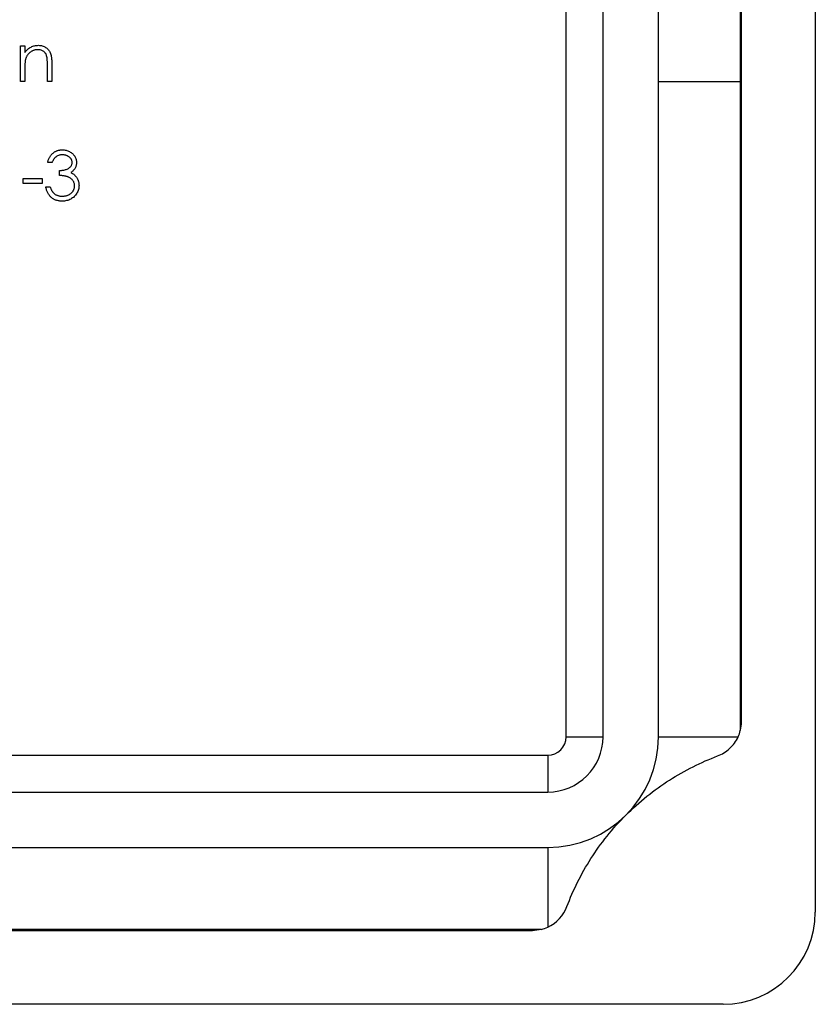
# Model space of a CAD drawing. Units: millimetres. Extents: x 5 to 292, y 5 to 205.
# Drawn here: x 130 to 151, y 151 to 178 of the extents above; entities that cross this region are included whole.
import ezdxf

# ---------------------------------------------------------------- set-up
doc = ezdxf.new("R2010")
doc.units = ezdxf.units.MM

msp = doc.modelspace()

# ---------------------------------------------------------------- linework, layer by layer
at = {"color": 7, "linetype": 'Continuous', "lineweight": 25}
for p, q in [((151.191, 198.879), (151.191, 153.879)), ((144.441, 158.629), (144.441, 194.129)), ((145.441, 158.629), (145.441, 194.129)), ((146.941, 158.629), (146.941, 194.129)), ((149.16, 193.962), (149.16, 176.379)), ((149.191, 176.379), (149.191, 193.714)), ((129.659, 177.346), (129.778, 177.346)), ((129.659, 176.379), (129.659, 177.346)), ((129.778, 177.346), (129.778, 177.171)), ((129.778, 176.729), (129.778, 176.379)), ((130.389, 176.379), (130.389, 176.834)), ((130.507, 176.873), (130.507, 176.379)), ((129.778, 176.379), (129.659, 176.379)), ((130.507, 176.379), (130.389, 176.379)), ((146.941, 176.379), (149.16, 176.379)), ((149.16, 176.379), (149.16, 158.796)), ((149.191, 159.044), (149.191, 176.379)), ((130.516, 174.192), (130.397, 174.192)), ((130.719, 173.836), (130.719, 173.971)), ((129.736, 173.751), (130.245, 173.751)), ((129.736, 173.615), (129.736, 173.751)), ((130.245, 173.751), (130.245, 173.615)), ((130.245, 173.615), (129.736, 173.615)), ((130.346, 173.53), (130.465, 173.53)), ((144.441, 158.629), (145.441, 158.629)), ((146.941, 158.629), (149.101, 158.629)), ((108.441, 158.129), (143.941, 158.129)), ((143.941, 158.129), (143.941, 157.129)), ((108.441, 157.129), (143.941, 157.129)), ((108.441, 155.629), (143.941, 155.629)), ((143.941, 155.629), (143.941, 153.469)), ((143.774, 153.41), (108.608, 153.41)), ((108.856, 153.379), (143.526, 153.379)), ((148.691, 151.379), (103.691, 151.379))]:
    msp.add_line(p, q, dxfattribs=at)
at = {"color": 8, "linetype": 'Continuous', "lineweight": 25}
msp.add_line((149.16, 176.379), (149.191, 176.379), dxfattribs=at)
at = {"color": 7, "linetype": 'Continuous', "lineweight": 25}
for centre, radius, start, end in [((148.191, 159.044), 1, 335.4791, 345.6639), ((143.941, 158.629), 1.5, 270, 0), ((143.941, 158.629), 3, 270, 0), ((143.941, 158.629), 0.5, 270, 0), ((148.691, 153.879), 2.5, 270, 0), ((143.526, 154.379), 1, 284.3361, 294.5209)]:
    msp.add_arc(centre, radius, start, end, dxfattribs=at)
for points, knots in [([(129.778, 177.171), (129.791, 177.187), (129.815, 177.218), (129.856, 177.258), (129.9, 177.291), (129.945, 177.318), (129.992, 177.338), (130.042, 177.352), (130.093, 177.361), (130.128, 177.362), (130.146, 177.363)], [0, 0, 0, 0, 0.140976, 0.2735688, 0.3989883, 0.5199298, 0.63811, 0.7565889, 0.8768598, 1, 1, 1, 1]), ([(130.125, 177.244), (130.116, 177.244), (130.097, 177.243), (130.069, 177.24), (130.042, 177.234), (130.015, 177.226), (129.989, 177.215), (129.964, 177.203), (129.94, 177.188), (129.917, 177.171), (129.895, 177.152), (129.875, 177.132), (129.857, 177.11), (129.841, 177.088), (129.827, 177.065), (129.815, 177.04), (129.804, 177.015), (129.799, 176.997), (129.796, 176.988)], [0, 0, 0, 0, 0.063986, 0.126627, 0.188984, 0.25023, 0.312351, 0.374574, 0.438148, 0.50292, 0.567974, 0.630771, 0.692935, 0.754398, 0.815218, 0.876117, 0.938015, 1, 1, 1, 1]), ([(130.375, 177.054), (130.371, 177.069), (130.363, 177.098), (130.344, 177.137), (130.32, 177.17), (130.29, 177.197), (130.256, 177.219), (130.216, 177.233), (130.172, 177.243), (130.141, 177.243), (130.125, 177.244)], [0, 0, 0, 0, 0.13552, 0.260833, 0.378476, 0.493178, 0.609281, 0.729981, 0.859261, 1, 1, 1, 1]), ([(130.146, 177.363), (130.164, 177.362), (130.199, 177.361), (130.25, 177.351), (130.297, 177.333), (130.341, 177.309), (130.381, 177.279), (130.416, 177.245), (130.445, 177.205), (130.464, 177.168), (130.477, 177.135), (130.485, 177.107), (130.492, 177.076), (130.498, 177.042), (130.502, 177.004), (130.505, 176.963), (130.507, 176.919), (130.507, 176.888), (130.507, 176.873)], [0, 0, 0, 0, 0.07724, 0.151178, 0.223488, 0.295543, 0.366976, 0.437131, 0.507044, 0.57856, 0.616614, 0.658756, 0.704491, 0.754803, 0.809332, 0.868274, 0.932073, 1, 1, 1, 1]), ([(129.796, 176.988), (129.795, 176.981), (129.792, 176.967), (129.788, 176.944), (129.785, 176.917), (129.782, 176.886), (129.781, 176.852), (129.779, 176.814), (129.778, 176.773), (129.778, 176.744), (129.778, 176.729)], [0, 0, 0, 0, 0.076995, 0.167615, 0.271052, 0.38946, 0.520843, 0.666399, 0.826094, 1, 1, 1, 1]), ([(130.389, 176.834), (130.389, 176.847), (130.388, 176.872), (130.388, 176.908), (130.387, 176.941), (130.385, 176.97), (130.383, 176.996), (130.381, 177.018), (130.378, 177.037), (130.376, 177.049), (130.375, 177.054)], [0, 0, 0, 0, 0.17885, 0.3421096, 0.4898257, 0.6232544, 0.7400797, 0.8414827, 0.9289077, 1, 1, 1, 1]), ([(130.397, 174.192), (130.4, 174.205), (130.407, 174.231), (130.42, 174.268), (130.434, 174.304), (130.451, 174.336), (130.47, 174.367), (130.491, 174.394), (130.515, 174.42), (130.54, 174.443), (130.567, 174.464), (130.596, 174.482), (130.625, 174.497), (130.656, 174.51), (130.688, 174.519), (130.721, 174.526), (130.756, 174.53), (130.779, 174.531), (130.791, 174.531)], [0, 0, 0, 0, 0.072625, 0.141977, 0.208985, 0.273957, 0.336889, 0.398745, 0.460116, 0.520825, 0.580994, 0.640152, 0.698622, 0.757271, 0.816427, 0.876254, 0.937165, 1, 1, 1, 1]), ([(130.791, 174.531), (130.808, 174.53), (130.842, 174.529), (130.893, 174.52), (130.941, 174.505), (130.987, 174.485), (131.03, 174.459), (131.068, 174.429), (131.101, 174.394), (131.128, 174.356), (131.15, 174.316), (131.166, 174.274), (131.175, 174.231), (131.177, 174.202), (131.177, 174.187)], [0, 0, 0, 0, 0.090254, 0.17854, 0.266093, 0.354631, 0.441886, 0.525747, 0.608114, 0.690197, 0.770821, 0.848326, 0.924012, 1, 1, 1, 1]), ([(130.793, 174.395), (130.777, 174.395), (130.748, 174.394), (130.706, 174.385), (130.666, 174.37), (130.636, 174.353), (130.614, 174.336), (130.598, 174.322), (130.582, 174.305), (130.568, 174.286), (130.554, 174.266), (130.54, 174.243), (130.528, 174.218), (130.52, 174.201), (130.516, 174.192)], [0, 0, 0, 0, 0.122712, 0.239685, 0.351816, 0.463766, 0.520818, 0.579448, 0.640604, 0.705298, 0.773634, 0.844669, 0.920057, 1, 1, 1, 1]), ([(131.059, 174.188), (131.058, 174.195), (131.058, 174.208), (131.054, 174.229), (131.048, 174.248), (131.04, 174.267), (131.029, 174.285), (131.016, 174.302), (131.001, 174.318), (130.983, 174.334), (130.964, 174.348), (130.943, 174.361), (130.921, 174.372), (130.898, 174.38), (130.873, 174.387), (130.847, 174.392), (130.82, 174.395), (130.802, 174.395), (130.793, 174.395)], [0, 0, 0, 0, 0.055275, 0.109966, 0.163247, 0.218076, 0.273301, 0.330909, 0.390995, 0.454176, 0.518862, 0.583311, 0.648517, 0.715031, 0.782502, 0.852323, 0.924928, 1, 1, 1, 1]), ([(130.719, 173.971), (130.736, 173.972), (130.768, 173.972), (130.815, 173.979), (130.859, 173.988), (130.901, 174.002), (130.939, 174.018), (130.972, 174.037), (131, 174.058), (131.022, 174.081), (131.038, 174.106), (131.05, 174.132), (131.057, 174.16), (131.058, 174.178), (131.059, 174.188)], [0, 0, 0, 0, 0.110166, 0.215787, 0.318027, 0.417574, 0.51165, 0.596162, 0.672935, 0.74367, 0.810677, 0.874059, 0.936696, 1, 1, 1, 1]), ([(131.177, 174.187), (131.177, 174.173), (131.176, 174.146), (131.169, 174.106), (131.156, 174.068), (131.139, 174.033), (131.117, 174), (131.091, 173.969), (131.059, 173.94), (131.035, 173.924), (131.023, 173.915)], [0, 0, 0, 0, 0.128068, 0.250608, 0.37063, 0.490072, 0.610375, 0.734313, 0.863217, 1, 1, 1, 1]), ([(131.126, 173.556), (131.126, 173.568), (131.125, 173.593), (131.116, 173.629), (131.101, 173.664), (131.081, 173.697), (131.056, 173.727), (131.028, 173.754), (130.994, 173.777), (130.964, 173.792), (130.937, 173.803), (130.913, 173.81), (130.887, 173.816), (130.859, 173.822), (130.828, 173.826), (130.794, 173.83), (130.758, 173.833), (130.732, 173.835), (130.719, 173.836)], [0, 0, 0, 0, 0.066909, 0.133485, 0.201035, 0.271234, 0.34288, 0.413836, 0.485977, 0.56023, 0.599884, 0.644055, 0.691892, 0.744688, 0.801492, 0.862858, 0.929328, 1, 1, 1, 1]), ([(131.023, 173.915), (131.037, 173.908), (131.065, 173.895), (131.103, 173.868), (131.137, 173.838), (131.157, 173.814), (131.166, 173.802)], [0, 0, 0, 0, 0.25388, 0.503009, 0.750291, 1, 1, 1, 1]), ([(131.166, 173.802), (131.173, 173.793), (131.185, 173.776), (131.201, 173.748), (131.215, 173.72), (131.226, 173.691), (131.234, 173.661), (131.241, 173.631), (131.244, 173.599), (131.245, 173.578), (131.245, 173.567)], [0, 0, 0, 0, 0.128136, 0.254173, 0.378112, 0.501712, 0.623986, 0.747096, 0.872875, 1, 1, 1, 1]), ([(130.788, 173.14), (130.773, 173.141), (130.746, 173.141), (130.705, 173.146), (130.666, 173.154), (130.628, 173.165), (130.593, 173.178), (130.559, 173.195), (130.527, 173.216), (130.497, 173.239), (130.469, 173.265), (130.444, 173.295), (130.421, 173.327), (130.401, 173.362), (130.383, 173.4), (130.368, 173.441), (130.355, 173.484), (130.349, 173.515), (130.346, 173.53)], [0, 0, 0, 0, 0.065541, 0.128963, 0.190377, 0.250092, 0.308548, 0.366398, 0.424542, 0.48317, 0.542243, 0.601739, 0.662506, 0.724856, 0.789128, 0.856346, 0.926295, 1, 1, 1, 1]), ([(130.465, 173.53), (130.468, 173.52), (130.474, 173.5), (130.484, 173.472), (130.496, 173.446), (130.509, 173.422), (130.522, 173.4), (130.536, 173.38), (130.552, 173.362), (130.563, 173.352), (130.569, 173.347)], [0, 0, 0, 0, 0.1497704, 0.2913164, 0.4259664, 0.5521596, 0.6715274, 0.7861216, 0.8953251, 1, 1, 1, 1]), ([(131.245, 173.567), (131.244, 173.549), (131.243, 173.512), (131.231, 173.457), (131.212, 173.404), (131.186, 173.353), (131.153, 173.305), (131.115, 173.262), (131.07, 173.225), (131.021, 173.195), (130.967, 173.17), (130.91, 173.153), (130.85, 173.142), (130.808, 173.141), (130.788, 173.14)], [0, 0, 0, 0, 0.079648, 0.158922, 0.239619, 0.322609, 0.406035, 0.487602, 0.569685, 0.653036, 0.737436, 0.822478, 0.909748, 1, 1, 1, 1]), ([(130.79, 173.276), (130.802, 173.276), (130.826, 173.277), (130.862, 173.281), (130.895, 173.287), (130.927, 173.296), (130.956, 173.308), (130.984, 173.323), (131.01, 173.34), (131.034, 173.359), (131.056, 173.38), (131.075, 173.403), (131.091, 173.426), (131.104, 173.45), (131.114, 173.475), (131.121, 173.501), (131.126, 173.528), (131.126, 173.547), (131.126, 173.556)], [0, 0, 0, 0, 0.076072, 0.148752, 0.218403, 0.28576, 0.350598, 0.414964, 0.478069, 0.541761, 0.60435, 0.664075, 0.721464, 0.777587, 0.832644, 0.887844, 0.94346, 1, 1, 1, 1]), ([(130.569, 173.347), (130.576, 173.342), (130.591, 173.33), (130.615, 173.316), (130.64, 173.303), (130.667, 173.294), (130.696, 173.285), (130.726, 173.28), (130.757, 173.276), (130.779, 173.276), (130.79, 173.276)], [0, 0, 0, 0, 0.118271, 0.236178, 0.355663, 0.475904, 0.600127, 0.728608, 0.861313, 1, 1, 1, 1]), ([(148.544, 158.108), (148.664, 158.154), (148.774, 158.221), (148.966, 158.399), (149.045, 158.506), (149.101, 158.629)], [0, 0, 0, 0, 0.5, 0.5, 1, 1, 1, 1]), ([(146.062, 156.508), (146.242, 156.687), (146.431, 156.857), (146.828, 157.176), (147.033, 157.322), (147.657, 157.721), (148.092, 157.938), (148.544, 158.108)], [0, 0, 0, 0, 0.25, 0.25, 0.5, 0.5, 1, 1, 1, 1]), ([(144.462, 154.026), (144.632, 154.479), (144.848, 154.911), (145.245, 155.533), (145.39, 155.736), (145.71, 156.135), (145.882, 156.327), (146.062, 156.508)], [0, 0, 0, 0, 0.5, 0.5, 0.75, 0.75, 1, 1, 1, 1])]:
    msp.add_open_spline(points, degree=3, knots=knots, dxfattribs=at)
for points in [[(149.16, 158.796), (149.181, 158.878), (149.191, 158.961), (149.191, 159.044)], [(143.941, 153.469), (144.186, 153.581), (144.371, 153.786), (144.462, 154.026)], [(143.774, 153.41), (143.692, 153.389), (143.609, 153.379), (143.526, 153.379)]]:
    msp.add_open_spline(points, degree=3, dxfattribs=at)

doc.saveas('drawing.dxf')
